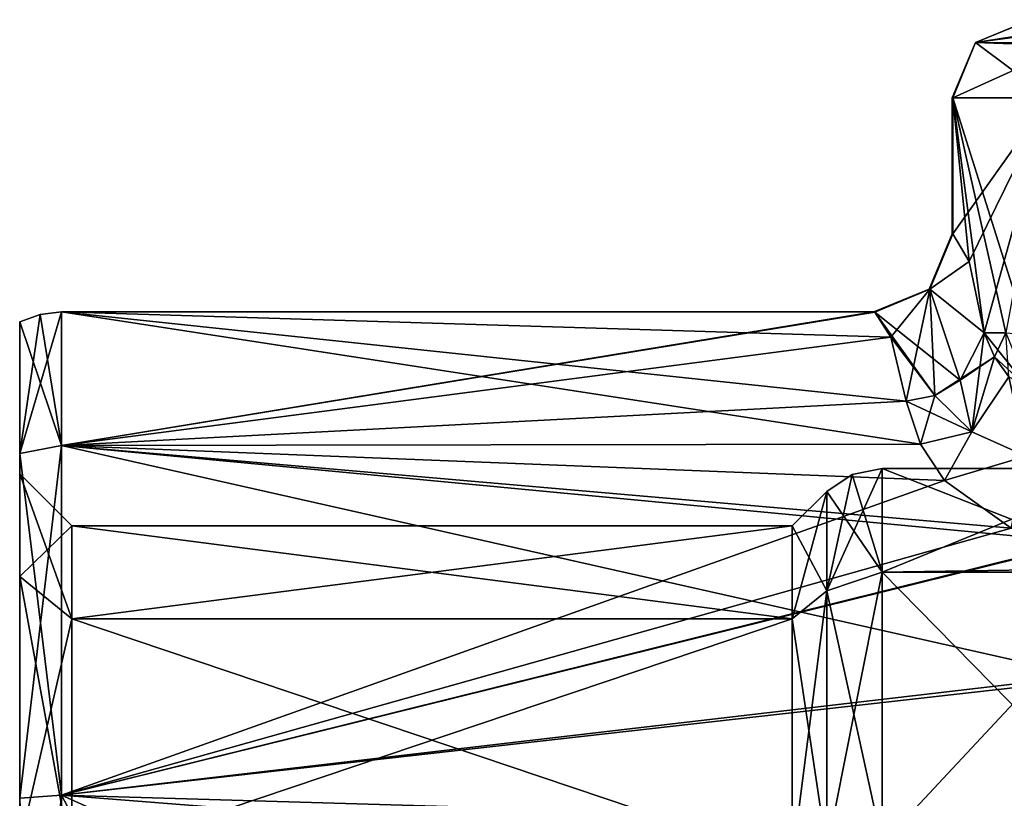
# Model space of a CAD drawing. Units: inches. Extents: x -2.42 to 4.53, y -2.91 to 3.79.
# Drawn here: x -1.99 to -1.25, y -1.79 to -1.2 of the extents above; entities that cross this region are included whole.
import ezdxf

# ---------------------------------------------------------------- set-up
doc = ezdxf.new("R2010")
doc.units = ezdxf.units.IN
doc.header["$LTSCALE"] = 48.095285
doc.header["$MEASUREMENT"] = 0
for name, color, linetype in [('109', 7, 'CONTINUOUS'), ('110', 7, 'CONTINUOUS'), ('113', 7, 'CONTINUOUS'), ('114', 7, 'CONTINUOUS'), ('115', 7, 'CONTINUOUS'), ('116', 7, 'CONTINUOUS'), ('185', 7, 'CONTINUOUS'), ('186', 7, 'CONTINUOUS'), ('198', 7, 'CONTINUOUS'), ('302', 7, 'CONTINUOUS'), ('303', 7, 'CONTINUOUS'), ('304', 7, 'CONTINUOUS'), ('305', 7, 'CONTINUOUS'), ('306', 7, 'CONTINUOUS'), ('333', 7, 'CONTINUOUS'), ('334', 7, 'CONTINUOUS'), ('623', 7, 'CONTINUOUS'), ('624', 7, 'CONTINUOUS'), ('625', 7, 'CONTINUOUS'), ('626', 7, 'CONTINUOUS'), ('788', 7, 'CONTINUOUS'), ('795', 7, 'CONTINUOUS'), ('796', 7, 'CONTINUOUS'), ('797', 7, 'CONTINUOUS'), ('884', 7, 'CONTINUOUS'), ('886', 7, 'CONTINUOUS'), ('887', 7, 'CONTINUOUS'), ('93', 7, 'CONTINUOUS'), ('94', 7, 'CONTINUOUS')]:
    doc.layers.add(name, color=color, linetype=linetype)

msp = doc.modelspace()

# ---------------------------------------------------------------- linework, layer by layer
at = {"layer": '109', "color": 7, "linetype": 'CONTINUOUS', "true_color": 0x79584b}
for points in [[(-1.38344, -1.55667), (-1.38344, -1.63156, 0.2305), (-1.40945, -1.58268), (-1.38344, -1.55667)], [(-1.40945, -1.58268), (-1.38344, -1.63156, 0.2305), (-1.40945, -1.6526, 0.21521), (-1.40945, -1.58268)], [(-1.38344, -1.63156, 0.2305), (-1.38344, -1.82764, 0.37296), (-1.40945, -1.6526, 0.21521), (-1.38344, -1.63156, 0.2305)], [(-1.40945, -1.6526, 0.21521), (-1.38344, -1.82764, 0.37296), (-1.40945, -1.83567, 0.34822), (-1.40945, -1.6526, 0.21521)]]:
    msp.add_3dface(points, dxfattribs=at)
at = {"layer": '110', "color": 7, "linetype": 'CONTINUOUS', "true_color": 0x79584b}
for points in [[(-1.34168, -1.61757, 0.24067), (-1.34168, -1.53937), (-1.15035, -1.61459, 0.23652), (-1.34168, -1.61757, 0.24067)], [(-1.15035, -1.61459, 0.23652), (-1.34168, -1.53937), (-1.15035, -1.53937), (-1.15035, -1.61459, 0.23652)], [(-1.15035, -1.81247, 0.38608), (-1.34168, -1.61757, 0.24067), (-1.15035, -1.61459, 0.23652), (-1.15035, -1.81247, 0.38608)], [(-1.34168, -1.82229, 0.38941), (-1.34168, -1.61757, 0.24067), (-1.15035, -1.81247, 0.38608), (-1.34168, -1.82229, 0.38941)]]:
    msp.add_3dface(points, dxfattribs=at)
at = {"layer": '113', "color": 7, "linetype": 'CONTINUOUS', "true_color": 0x79584b}
for points in [[(-1.96063, -1.42126), (-1.96063, -1.52201, 0.31009), (-1.34798, -1.42126), (-1.96063, -1.42126)], [(-1.34798, -1.42126), (-1.96063, -1.52201, 0.31009), (-1.34781, -1.42131, 0.00694), (-1.34798, -1.42126)], [(-1.34781, -1.42131, 0.00694), (-1.96063, -1.52201, 0.31009), (-1.3473, -1.42144, 0.01389), (-1.34781, -1.42131, 0.00694)], [(-1.3473, -1.42144, 0.01389), (-1.96063, -1.52201, 0.31009), (-1.33504, -1.44016, 0.13994), (-1.3473, -1.42144, 0.01389)], [(-1.96063, -1.52201, 0.31009), (-1.32357, -1.48853, 0.25779), (-1.33504, -1.44016, 0.13994), (-1.96063, -1.52201, 0.31009)], [(-1.31291, -1.52107, 0.30879), (-1.32357, -1.48853, 0.25779), (-1.96063, -1.52201, 0.31009), (-1.31291, -1.52107, 0.30879)], [(-1.29473, -1.54827, 0.34333), (-1.31291, -1.52107, 0.30879), (-1.96063, -1.52201, 0.31009), (-1.29473, -1.54827, 0.34333)], [(-1.96063, -1.78579, 0.50174), (-1.29473, -1.54827, 0.34333), (-1.96063, -1.52201, 0.31009), (-1.96063, -1.78579, 0.50174)], [(-1.24433, -1.58428, 0.38135), (-1.29473, -1.54827, 0.34333), (-1.96063, -1.78579, 0.50174), (-1.24433, -1.58428, 0.38135)], [(-1.19205, -1.59475, 0.3911), (-1.24433, -1.58428, 0.38135), (-1.96063, -1.78579, 0.50174), (-1.19205, -1.59475, 0.3911)], [(-1.18972, -1.59475, 0.3911), (-1.19205, -1.59475, 0.3911), (-1.96063, -1.78579, 0.50174), (-1.18972, -1.59475, 0.3911)], [(-1.18972, -1.69875, 0.46452), (-1.18972, -1.59475, 0.3911), (-1.96063, -1.78579, 0.50174), (-1.18972, -1.69875, 0.46452)], [(-1.18972, -1.80826, 0.50849), (-1.18972, -1.69875, 0.46452), (-1.96063, -1.78579, 0.50174), (-1.18972, -1.80826, 0.50849)], [(-1.96063, -2.11184, 0.50174), (-1.18972, -1.80826, 0.50849), (-1.96063, -1.78579, 0.50174), (-1.96063, -2.11184, 0.50174)]]:
    msp.add_3dface(points, dxfattribs=at)
at = {"layer": '114', "color": 7, "linetype": 'CONTINUOUS', "true_color": 0x79584b}
for points in [[(-1.38344, -1.55667), (-1.40945, -1.58268), (-1.40945, -1.6526, -0.21521), (-1.38344, -1.55667)], [(-1.38344, -1.55667), (-1.40945, -1.6526, -0.21521), (-1.38344, -1.63156, -0.2305), (-1.38344, -1.55667)], [(-1.40945, -1.6526, -0.21521), (-1.40945, -1.83567, -0.34822), (-1.38344, -1.63156, -0.2305), (-1.40945, -1.6526, -0.21521)], [(-1.38344, -1.63156, -0.2305), (-1.40945, -1.83567, -0.34822), (-1.38344, -1.82764, -0.37296), (-1.38344, -1.63156, -0.2305)]]:
    msp.add_3dface(points, dxfattribs=at)
at = {"layer": '115', "color": 7, "linetype": 'CONTINUOUS', "true_color": 0x79584b}
for points in [[(-1.15035, -1.53937), (-1.34168, -1.53937), (-1.34168, -1.61757, -0.24067), (-1.15035, -1.53937)], [(-1.15035, -1.61757, -0.24067), (-1.15035, -1.53937), (-1.34168, -1.61757, -0.24067), (-1.15035, -1.61757, -0.24067)], [(-1.15035, -1.82229, -0.38941), (-1.15035, -1.61757, -0.24067), (-1.34168, -1.82229, -0.38941), (-1.15035, -1.82229, -0.38941)], [(-1.34168, -1.82229, -0.38941), (-1.15035, -1.61757, -0.24067), (-1.34168, -1.61757, -0.24067), (-1.34168, -1.82229, -0.38941)]]:
    msp.add_3dface(points, dxfattribs=at)
at = {"layer": '116', "color": 7, "linetype": 'CONTINUOUS', "true_color": 0x79584b}
for points in [[(-1.96063, -1.42126), (-1.34798, -1.42126), (-1.34781, -1.42131, -0.00694), (-1.96063, -1.42126)], [(-1.31291, -1.52107, -0.30879), (-1.96063, -1.42126), (-1.32357, -1.48853, -0.25779), (-1.31291, -1.52107, -0.30879)], [(-1.96063, -1.42126), (-1.31291, -1.52107, -0.30879), (-1.96063, -1.52201, -0.31009), (-1.96063, -1.42126)], [(-1.32357, -1.48853, -0.25779), (-1.96063, -1.42126), (-1.33504, -1.44016, -0.13995), (-1.32357, -1.48853, -0.25779)], [(-1.33504, -1.44016, -0.13995), (-1.96063, -1.42126), (-1.3473, -1.42144, -0.01389), (-1.33504, -1.44016, -0.13995)], [(-1.3473, -1.42144, -0.01389), (-1.96063, -1.42126), (-1.34781, -1.42131, -0.00694), (-1.3473, -1.42144, -0.01389)], [(-1.31291, -1.52107, -0.30879), (-1.29473, -1.54827, -0.34333), (-1.96063, -1.52201, -0.31009), (-1.31291, -1.52107, -0.30879)], [(-1.24433, -1.58428, -0.38135), (-1.19205, -1.59475, -0.3911), (-1.96063, -1.52201, -0.31009), (-1.24433, -1.58428, -0.38135)], [(-1.96063, -1.52201, -0.31009), (-1.19205, -1.59475, -0.3911), (-1.18972, -1.69575, -0.4629), (-1.96063, -1.52201, -0.31009)], [(-1.29473, -1.54827, -0.34333), (-1.24433, -1.58428, -0.38135), (-1.96063, -1.52201, -0.31009), (-1.29473, -1.54827, -0.34333)], [(-1.96063, -1.78579, -0.50174), (-1.96063, -1.52201, -0.31009), (-1.18972, -1.69575, -0.4629), (-1.96063, -1.78579, -0.50174)], [(-1.18972, -1.80826, -0.50849), (-1.96063, -1.78579, -0.50174), (-1.18972, -1.69575, -0.4629), (-1.18972, -1.80826, -0.50849)], [(-1.6378, -1.81102, -0.50925), (-1.7539, -1.87875, -0.52288), (-1.96063, -1.78579, -0.50174), (-1.6378, -1.81102, -0.50925)], [(-1.6378, -1.81102, -0.50925), (-1.96063, -1.78579, -0.50174), (-1.18972, -1.80826, -0.50849), (-1.6378, -1.81102, -0.50925)], [(-1.7539, -1.87875, -0.52288), (-1.87402, -1.94882, -0.52756), (-1.96063, -1.78579, -0.50174), (-1.7539, -1.87875, -0.52288)], [(-1.96063, -1.78579, -0.50174), (-1.87402, -1.94882, -0.52756), (-1.96063, -2.11184, -0.50174), (-1.96063, -1.78579, -0.50174)]]:
    msp.add_3dface(points, dxfattribs=at)
at = {"layer": '185', "color": 7, "linetype": 'CONTINUOUS', "true_color": 0x79584b}
for points in [[(-1.34168, -1.61757, 0.24067), (-1.38344, -1.55667), (-1.36428, -1.54387), (-1.34168, -1.61757, 0.24067)], [(-1.34168, -1.53937), (-1.34168, -1.61757, 0.24067), (-1.36428, -1.54387), (-1.34168, -1.53937)], [(-1.38344, -1.63156, 0.2305), (-1.38344, -1.55667), (-1.34168, -1.61757, 0.24067), (-1.38344, -1.63156, 0.2305)], [(-1.38344, -1.63156, 0.2305), (-1.34168, -1.61757, 0.24067), (-1.34168, -1.82229, 0.38941), (-1.38344, -1.63156, 0.2305)], [(-1.38344, -1.82764, 0.37296), (-1.38344, -1.63156, 0.2305), (-1.34168, -1.82229, 0.38941), (-1.38344, -1.82764, 0.37296)]]:
    msp.add_3dface(points, dxfattribs=at)
at = {"layer": '186', "color": 7, "linetype": 'CONTINUOUS', "true_color": 0x79584b}
for points in [[(-1.34168, -1.53937), (-1.38344, -1.63156, -0.2305), (-1.34168, -1.61757, -0.24067), (-1.34168, -1.53937)], [(-1.38344, -1.63156, -0.2305), (-1.34168, -1.53937), (-1.36428, -1.54387), (-1.38344, -1.63156, -0.2305)], [(-1.38344, -1.55667), (-1.38344, -1.63156, -0.2305), (-1.36428, -1.54387), (-1.38344, -1.55667)], [(-1.38344, -1.63156, -0.2305), (-1.38344, -1.82764, -0.37296), (-1.34168, -1.61757, -0.24067), (-1.38344, -1.63156, -0.2305)], [(-1.38344, -1.82764, -0.37296), (-1.34168, -1.82229, -0.38941), (-1.34168, -1.61757, -0.24067), (-1.38344, -1.82764, -0.37296)]]:
    msp.add_3dface(points, dxfattribs=at)
at = {"layer": '198', "color": 7, "linetype": 'CONTINUOUS', "true_color": 0x79584b}
for points in [[(-1.28892, -1.25984), (-1.28847, -1.25984, -0.01029), (-1.28892, -1.3622), (-1.28892, -1.25984)], [(-1.28892, -1.3622), (-1.28847, -1.25984, -0.01029), (-1.28881, -1.36226, -0.00515), (-1.28892, -1.3622)], [(-1.28847, -1.36241, 0.01029), (-1.28847, -1.25984, 0.01029), (-1.28892, -1.25984), (-1.28847, -1.36241, 0.01029)], [(-1.28847, -1.36241, 0.01029), (-1.28892, -1.25984), (-1.28881, -1.36226, 0.00514), (-1.28847, -1.36241, 0.01029)], [(-1.28881, -1.36226, 0.00514), (-1.28892, -1.25984), (-1.28892, -1.3622), (-1.28881, -1.36226, 0.00514)], [(-1.28847, -1.25984, -0.01029), (-1.28847, -1.36241, -0.01029), (-1.28881, -1.36226, -0.00515), (-1.28847, -1.25984, -0.01029)]]:
    msp.add_3dface(points, dxfattribs=at)
at = {"layer": '302', "color": 7, "linetype": 'CONTINUOUS', "true_color": 0x8782ff}
for points in [[(-1.99213, -1.42864), (-1.99213, -1.52799, -0.30575), (-1.99213, -1.54331), (-1.99213, -1.42864)], [(-1.99213, -1.52799, 0.30575), (-1.99213, -1.42864), (-1.99213, -1.62075, 0.23834), (-1.99213, -1.52799, 0.30575)], [(-1.99213, -1.42864), (-1.99213, -1.54331), (-1.99213, -1.62075, 0.23834), (-1.99213, -1.42864)], [(-1.99213, -1.52799, -0.30575), (-1.99213, -1.78808, -0.49472), (-1.99213, -1.82353, -0.38567), (-1.99213, -1.52799, -0.30575)], [(-1.99213, -1.54331), (-1.99213, -1.52799, -0.30575), (-1.99213, -1.62075, -0.23834), (-1.99213, -1.54331)], [(-1.99213, -1.62075, -0.23834), (-1.99213, -1.52799, -0.30575), (-1.99213, -1.82353, -0.38567), (-1.99213, -1.62075, -0.23834)], [(-1.99213, -2.10956, 0.49472), (-1.99213, -1.78808, 0.49472), (-1.99213, -1.52799, 0.30575), (-1.99213, -2.10956, 0.49472)], [(-1.99213, -2.10956, 0.49472), (-1.99213, -1.52799, 0.30575), (-1.99213, -1.82353, 0.38567), (-1.99213, -2.10956, 0.49472)], [(-1.99213, -1.82353, 0.38567), (-1.99213, -1.52799, 0.30575), (-1.99213, -1.62075, 0.23834), (-1.99213, -1.82353, 0.38567)]]:
    msp.add_3dface(points, dxfattribs=at)
at = {"layer": '303', "color": 7, "linetype": 'CONTINUOUS', "true_color": 0x8782ff}
for points in [[(-1.40945, -1.6526, -0.21521), (-1.40945, -1.58268), (-1.95276, -1.6526, -0.21521), (-1.40945, -1.6526, -0.21521)], [(-1.40945, -1.58268), (-1.95276, -1.58268), (-1.95276, -1.6526, -0.21521), (-1.40945, -1.58268)], [(-1.40945, -1.83567, -0.34822), (-1.40945, -1.6526, -0.21521), (-1.95276, -1.83567, -0.34822), (-1.40945, -1.83567, -0.34822)], [(-1.40945, -1.6526, -0.21521), (-1.95276, -1.6526, -0.21521), (-1.95276, -1.83567, -0.34822), (-1.40945, -1.6526, -0.21521)]]:
    msp.add_3dface(points, dxfattribs=at)
at = {"layer": '304', "color": 7, "linetype": 'CONTINUOUS', "true_color": 0x8782ff}
for points in [[(-1.40945, -1.58268), (-1.40945, -1.6526, 0.21521), (-1.95276, -1.58268), (-1.40945, -1.58268)], [(-1.95276, -1.58268), (-1.40945, -1.6526, 0.21521), (-1.95276, -1.6526, 0.21521), (-1.95276, -1.58268)], [(-1.40945, -1.6526, 0.21521), (-1.40945, -1.83567, 0.34822), (-1.95276, -1.6526, 0.21521), (-1.40945, -1.6526, 0.21521)], [(-1.40945, -1.83567, 0.34822), (-1.95276, -1.83567, 0.34822), (-1.95276, -1.6526, 0.21521), (-1.40945, -1.83567, 0.34822)]]:
    msp.add_3dface(points, dxfattribs=at)
at = {"layer": '305', "color": 7, "linetype": 'CONTINUOUS', "true_color": 0x8782ff}
for points in [[(-1.99213, -1.54331), (-1.99213, -1.62075, -0.23834), (-1.95276, -1.58268), (-1.99213, -1.54331)], [(-1.95276, -1.58268), (-1.99213, -1.62075, -0.23834), (-1.95276, -1.6526, -0.21521), (-1.95276, -1.58268)], [(-1.99213, -1.62075, -0.23834), (-1.99213, -1.82353, -0.38567), (-1.95276, -1.6526, -0.21521), (-1.99213, -1.62075, -0.23834)], [(-1.95276, -1.6526, -0.21521), (-1.99213, -1.82353, -0.38567), (-1.95276, -1.83567, -0.34822), (-1.95276, -1.6526, -0.21521)]]:
    msp.add_3dface(points, dxfattribs=at)
at = {"layer": '306', "color": 7, "linetype": 'CONTINUOUS', "true_color": 0x8782ff}
for points in [[(-1.99213, -1.62075, 0.23834), (-1.99213, -1.54331), (-1.95276, -1.6526, 0.21521), (-1.99213, -1.62075, 0.23834)], [(-1.99213, -1.54331), (-1.95276, -1.58268), (-1.95276, -1.6526, 0.21521), (-1.99213, -1.54331)], [(-1.99213, -1.82353, 0.38567), (-1.99213, -1.62075, 0.23834), (-1.95276, -1.83567, 0.34822), (-1.99213, -1.82353, 0.38567)], [(-1.95276, -1.83567, 0.34822), (-1.99213, -1.62075, 0.23834), (-1.95276, -1.6526, 0.21521), (-1.95276, -1.83567, 0.34822)]]:
    msp.add_3dface(points, dxfattribs=at)
at = {"layer": '333', "color": 7, "linetype": 'CONTINUOUS', "true_color": 0x79584b}
for points in [[(-1.96063, -1.52201, 0.31009), (-1.96063, -1.42126), (-1.99213, -1.52799, 0.30575), (-1.96063, -1.52201, 0.31009)], [(-1.96063, -1.42126), (-1.9768, -1.42313), (-1.99213, -1.52799, 0.30575), (-1.96063, -1.42126)], [(-1.9768, -1.42313), (-1.99213, -1.42864), (-1.99213, -1.52799, 0.30575), (-1.9768, -1.42313)], [(-1.96063, -1.78579, 0.50174), (-1.96063, -1.52201, 0.31009), (-1.99213, -1.78808, 0.49472), (-1.96063, -1.78579, 0.50174)], [(-1.99213, -1.78808, 0.49472), (-1.96063, -1.52201, 0.31009), (-1.99213, -1.52799, 0.30575), (-1.99213, -1.78808, 0.49472)], [(-1.96063, -2.11184, 0.50174), (-1.96063, -1.78579, 0.50174), (-1.99213, -2.10956, 0.49472), (-1.96063, -2.11184, 0.50174)], [(-1.99213, -2.10956, 0.49472), (-1.96063, -1.78579, 0.50174), (-1.99213, -1.78808, 0.49472), (-1.99213, -2.10956, 0.49472)]]:
    msp.add_3dface(points, dxfattribs=at)
at = {"layer": '334', "color": 7, "linetype": 'CONTINUOUS', "true_color": 0x79584b}
for points in [[(-1.96063, -1.52201, -0.31009), (-1.99213, -1.42864), (-1.9768, -1.42313), (-1.96063, -1.52201, -0.31009)], [(-1.96063, -1.42126), (-1.96063, -1.52201, -0.31009), (-1.9768, -1.42313), (-1.96063, -1.42126)], [(-1.99213, -1.42864), (-1.96063, -1.52201, -0.31009), (-1.99213, -1.52799, -0.30575), (-1.99213, -1.42864)], [(-1.96063, -1.52201, -0.31009), (-1.96063, -1.78579, -0.50174), (-1.99213, -1.52799, -0.30575), (-1.96063, -1.52201, -0.31009)], [(-1.99213, -1.52799, -0.30575), (-1.96063, -1.78579, -0.50174), (-1.99213, -1.78808, -0.49472), (-1.99213, -1.52799, -0.30575)], [(-1.96063, -1.78579, -0.50174), (-1.96063, -2.11184, -0.50174), (-1.99213, -1.78808, -0.49472), (-1.96063, -1.78579, -0.50174)]]:
    msp.add_3dface(points, dxfattribs=at)
at = {"layer": '623', "color": 7, "linetype": 'CONTINUOUS', "true_color": 0x79584b}
for points in [[(-1.27621, -1.38322, 0.15045), (-1.28847, -1.36241, 0.01029), (-1.30575, -1.4041, 0.01071), (-1.27621, -1.38322, 0.15045)], [(-1.26474, -1.43701, 0.2815), (-1.27621, -1.38322, 0.15045), (-1.30575, -1.4041, 0.01071), (-1.26474, -1.43701, 0.2815)], [(-1.30575, -1.4041, 0.01071), (-1.3473, -1.42144, 0.01389), (-1.28283, -1.47269, 0.2631), (-1.30575, -1.4041, 0.01071)], [(-1.26474, -1.43701, 0.2815), (-1.30575, -1.4041, 0.01071), (-1.28283, -1.47269, 0.2631), (-1.26474, -1.43701, 0.2815)], [(-1.3473, -1.42144, 0.01389), (-1.33504, -1.44016, 0.13994), (-1.30201, -1.48415, 0.25836), (-1.3473, -1.42144, 0.01389)], [(-1.28283, -1.47269, 0.2631), (-1.3473, -1.42144, 0.01389), (-1.30201, -1.48415, 0.25836), (-1.28283, -1.47269, 0.2631)], [(-1.33504, -1.44016, 0.13994), (-1.32357, -1.48853, 0.25779), (-1.30201, -1.48415, 0.25836), (-1.33504, -1.44016, 0.13994)]]:
    msp.add_3dface(points, dxfattribs=at)
at = {"layer": '624', "color": 7, "linetype": 'CONTINUOUS', "true_color": 0x79584b}
for points in [[(-1.28881, -1.36226, 0.00514), (-1.28892, -1.3622), (-1.30622, -1.40396), (-1.28881, -1.36226, 0.00514)], [(-1.28847, -1.36241, 0.01029), (-1.28881, -1.36226, 0.00514), (-1.30622, -1.40396), (-1.28847, -1.36241, 0.01029)], [(-1.30575, -1.4041, 0.01071), (-1.28847, -1.36241, 0.01029), (-1.30622, -1.40396), (-1.30575, -1.4041, 0.01071)], [(-1.34798, -1.42126), (-1.3473, -1.42144, 0.01389), (-1.30622, -1.40396), (-1.34798, -1.42126)], [(-1.3473, -1.42144, 0.01389), (-1.30575, -1.4041, 0.01071), (-1.30622, -1.40396), (-1.3473, -1.42144, 0.01389)], [(-1.34798, -1.42126), (-1.34781, -1.42131, 0.00694), (-1.3473, -1.42144, 0.01389), (-1.34798, -1.42126)]]:
    msp.add_3dface(points, dxfattribs=at)
at = {"layer": '625', "color": 7, "linetype": 'CONTINUOUS', "true_color": 0x79584b}
for points in [[(-1.30622, -1.40396), (-1.28892, -1.3622), (-1.30575, -1.4041, -0.01071), (-1.30622, -1.40396)], [(-1.28892, -1.3622), (-1.28881, -1.36226, -0.00515), (-1.30575, -1.4041, -0.01071), (-1.28892, -1.3622)], [(-1.28881, -1.36226, -0.00515), (-1.28847, -1.36241, -0.01029), (-1.30575, -1.4041, -0.01071), (-1.28881, -1.36226, -0.00515)], [(-1.34781, -1.42131, -0.00694), (-1.34798, -1.42126), (-1.30622, -1.40396), (-1.34781, -1.42131, -0.00694)], [(-1.3473, -1.42144, -0.01389), (-1.34781, -1.42131, -0.00694), (-1.30622, -1.40396), (-1.3473, -1.42144, -0.01389)], [(-1.3473, -1.42144, -0.01389), (-1.30622, -1.40396), (-1.30575, -1.4041, -0.01071), (-1.3473, -1.42144, -0.01389)]]:
    msp.add_3dface(points, dxfattribs=at)
at = {"layer": '626', "color": 7, "linetype": 'CONTINUOUS', "true_color": 0x79584b}
for points in [[(-1.28847, -1.36241, -0.01029), (-1.27621, -1.38322, -0.15044), (-1.30575, -1.4041, -0.01071), (-1.28847, -1.36241, -0.01029)], [(-1.27621, -1.38322, -0.15044), (-1.26474, -1.43701, -0.2815), (-1.30575, -1.4041, -0.01071), (-1.27621, -1.38322, -0.15044)], [(-1.33504, -1.44016, -0.13995), (-1.3473, -1.42144, -0.01389), (-1.30575, -1.4041, -0.01071), (-1.33504, -1.44016, -0.13995)], [(-1.32357, -1.48853, -0.25779), (-1.33504, -1.44016, -0.13995), (-1.30575, -1.4041, -0.01071), (-1.32357, -1.48853, -0.25779)], [(-1.32357, -1.48853, -0.25779), (-1.30575, -1.4041, -0.01071), (-1.30201, -1.48415, -0.25836), (-1.32357, -1.48853, -0.25779)], [(-1.30575, -1.4041, -0.01071), (-1.26474, -1.43701, -0.2815), (-1.28283, -1.47269, -0.2631), (-1.30575, -1.4041, -0.01071)], [(-1.30201, -1.48415, -0.25836), (-1.30575, -1.4041, -0.01071), (-1.28283, -1.47269, -0.2631), (-1.30201, -1.48415, -0.25836)]]:
    msp.add_3dface(points, dxfattribs=at)
at = {"layer": '788', "color": 7, "linetype": 'CONTINUOUS', "true_color": 0x79584b}
for points in [[(-1.24855, -1.43701, 0.46658), (-1.26474, -1.43701, 0.2815), (-1.25691, -1.4551, 0.33845), (-1.24855, -1.43701, 0.46658)], [(-1.24608, -1.47022, 0.37751), (-1.24855, -1.43701, 0.46658), (-1.25691, -1.4551, 0.33845), (-1.24608, -1.47022, 0.37751)]]:
    msp.add_3dface(points, dxfattribs=at)
at = {"layer": '795', "color": 7, "linetype": 'CONTINUOUS', "true_color": 0x79584b}
for points in [[(-1.27124, -1.21808, -0.00879), (-1.22964, -1.20079, -0.00515), (-1.18308, -1.20569, -0.80765), (-1.27124, -1.21808, -0.00879)], [(-1.20024, -1.21848, -0.82481), (-1.27124, -1.21808, -0.00879), (-1.18308, -1.20569, -0.80765), (-1.20024, -1.21848, -0.82481)], [(-1.2156, -1.25984, -0.84325), (-1.28847, -1.25984, -0.01029), (-1.27124, -1.21808, -0.00879), (-1.2156, -1.25984, -0.84325)], [(-1.2156, -1.25984, -0.84325), (-1.27124, -1.21808, -0.00879), (-1.20024, -1.21848, -0.82481), (-1.2156, -1.25984, -0.84325)]]:
    msp.add_3dface(points, dxfattribs=at)
at = {"layer": '796', "color": 7, "linetype": 'CONTINUOUS', "true_color": 0x79584b}
for points in [[(-1.22964, -1.20079, 0.00515), (-1.22987, -1.20079), (-1.27124, -1.21808, -0.00879), (-1.22964, -1.20079, 0.00515)], [(-1.27124, -1.21808, 0.00879), (-1.22964, -1.20079, 0.00515), (-1.27124, -1.21808, -0.00879), (-1.27124, -1.21808, 0.00879)], [(-1.22987, -1.20079), (-1.22964, -1.20079, -0.00515), (-1.27124, -1.21808, -0.00879), (-1.22987, -1.20079)], [(-1.28847, -1.25984, -0.01029), (-1.28892, -1.25984), (-1.27124, -1.21808, 0.00879), (-1.28847, -1.25984, -0.01029)], [(-1.28892, -1.25984), (-1.28847, -1.25984, 0.01029), (-1.27124, -1.21808, 0.00879), (-1.28892, -1.25984)], [(-1.28847, -1.25984, -0.01029), (-1.27124, -1.21808, 0.00879), (-1.27124, -1.21808, -0.00879), (-1.28847, -1.25984, -0.01029)]]:
    msp.add_3dface(points, dxfattribs=at)
at = {"layer": '797', "color": 7, "linetype": 'CONTINUOUS', "true_color": 0x79584b}
for points in [[(-1.16101, -1.20079, 0.78958), (-1.22964, -1.20079, 0.00515), (-1.27124, -1.21808, 0.00879), (-1.16101, -1.20079, 0.78958)], [(-1.16101, -1.20079, 0.78958), (-1.27124, -1.21808, 0.00879), (-1.18416, -1.20621, 0.80864), (-1.16101, -1.20079, 0.78958)], [(-1.18416, -1.20621, 0.80864), (-1.27124, -1.21808, 0.00879), (-1.20202, -1.22056, 0.82678), (-1.18416, -1.20621, 0.80864)], [(-1.27124, -1.21808, 0.00879), (-1.28847, -1.25984, 0.01029), (-1.20202, -1.22056, 0.82678), (-1.27124, -1.21808, 0.00879)], [(-1.28847, -1.25984, 0.01029), (-1.2156, -1.25984, 0.84325), (-1.20202, -1.22056, 0.82678), (-1.28847, -1.25984, 0.01029)]]:
    msp.add_3dface(points, dxfattribs=at)
at = {"layer": '884', "color": 7, "linetype": 'CONTINUOUS', "true_color": 0x79584b}
for points in [[(-1.26474, -1.43701, -0.2815), (-1.24855, -1.43701, -0.46658), (-1.23132, -1.47877, -0.46508), (-1.26474, -1.43701, -0.2815)], [(-1.26474, -1.43701, -0.2815), (-1.23132, -1.47877, -0.46508), (-1.25691, -1.4551, -0.33845), (-1.26474, -1.43701, -0.2815)], [(-1.25691, -1.4551, -0.33845), (-1.23132, -1.47877, -0.46508), (-1.24608, -1.47022, -0.37751), (-1.25691, -1.4551, -0.33845)]]:
    msp.add_3dface(points, dxfattribs=at)
at = {"layer": '886', "color": 7, "linetype": 'CONTINUOUS', "true_color": 0x79584b}
for points in [[(-1.28283, -1.47269, -0.2631), (-1.26474, -1.43701, -0.2815), (-1.25691, -1.4551, -0.33845), (-1.28283, -1.47269, -0.2631)], [(-1.30201, -1.48415, -0.25836), (-1.28283, -1.47269, -0.2631), (-1.25691, -1.4551, -0.33845), (-1.30201, -1.48415, -0.25836)], [(-1.30201, -1.48415, -0.25836), (-1.25691, -1.4551, -0.33845), (-1.274, -1.51154, -0.3176), (-1.30201, -1.48415, -0.25836)], [(-1.25691, -1.4551, -0.33845), (-1.24608, -1.47022, -0.37751), (-1.274, -1.51154, -0.3176), (-1.25691, -1.4551, -0.33845)], [(-1.274, -1.51154, -0.3176), (-1.24608, -1.47022, -0.37751), (-1.23308, -1.53002, -0.36255), (-1.274, -1.51154, -0.3176)], [(-1.32357, -1.48853, -0.25779), (-1.30201, -1.48415, -0.25836), (-1.274, -1.51154, -0.3176), (-1.32357, -1.48853, -0.25779)], [(-1.31291, -1.52107, -0.30879), (-1.32357, -1.48853, -0.25779), (-1.274, -1.51154, -0.3176), (-1.31291, -1.52107, -0.30879)], [(-1.29473, -1.54827, -0.34333), (-1.31291, -1.52107, -0.30879), (-1.274, -1.51154, -0.3176), (-1.29473, -1.54827, -0.34333)], [(-1.29473, -1.54827, -0.34333), (-1.274, -1.51154, -0.3176), (-1.23308, -1.53002, -0.36255), (-1.29473, -1.54827, -0.34333)], [(-1.24433, -1.58428, -0.38135), (-1.29473, -1.54827, -0.34333), (-1.23308, -1.53002, -0.36255), (-1.24433, -1.58428, -0.38135)]]:
    msp.add_3dface(points, dxfattribs=at)
at = {"layer": '887', "color": 7, "linetype": 'CONTINUOUS', "true_color": 0x79584b}
for points in [[(-1.26474, -1.43701, 0.2815), (-1.28283, -1.47269, 0.2631), (-1.274, -1.51154, 0.3176), (-1.26474, -1.43701, 0.2815)], [(-1.25691, -1.4551, 0.33845), (-1.26474, -1.43701, 0.2815), (-1.274, -1.51154, 0.3176), (-1.25691, -1.4551, 0.33845)], [(-1.24608, -1.47022, 0.37751), (-1.25691, -1.4551, 0.33845), (-1.274, -1.51154, 0.3176), (-1.24608, -1.47022, 0.37751)], [(-1.23308, -1.53002, 0.36255), (-1.24608, -1.47022, 0.37751), (-1.274, -1.51154, 0.3176), (-1.23308, -1.53002, 0.36255)], [(-1.28283, -1.47269, 0.2631), (-1.30201, -1.48415, 0.25836), (-1.274, -1.51154, 0.3176), (-1.28283, -1.47269, 0.2631)], [(-1.32357, -1.48853, 0.25779), (-1.31291, -1.52107, 0.30879), (-1.30201, -1.48415, 0.25836), (-1.32357, -1.48853, 0.25779)], [(-1.30201, -1.48415, 0.25836), (-1.31291, -1.52107, 0.30879), (-1.274, -1.51154, 0.3176), (-1.30201, -1.48415, 0.25836)], [(-1.31291, -1.52107, 0.30879), (-1.29473, -1.54827, 0.34333), (-1.274, -1.51154, 0.3176), (-1.31291, -1.52107, 0.30879)], [(-1.29473, -1.54827, 0.34333), (-1.23308, -1.53002, 0.36255), (-1.274, -1.51154, 0.3176), (-1.29473, -1.54827, 0.34333)], [(-1.29473, -1.54827, 0.34333), (-1.24433, -1.58428, 0.38135), (-1.23308, -1.53002, 0.36255), (-1.29473, -1.54827, 0.34333)]]:
    msp.add_3dface(points, dxfattribs=at)
at = {"layer": '93', "color": 7, "linetype": 'CONTINUOUS', "true_color": 0x79584b}
for points in [[(-1.28847, -1.25984, -0.01029), (-1.2156, -1.25984, -0.84325), (-1.28847, -1.36241, -0.01029), (-1.28847, -1.25984, -0.01029)], [(-1.28847, -1.36241, -0.01029), (-1.2156, -1.25984, -0.84325), (-1.27621, -1.38322, -0.15044), (-1.28847, -1.36241, -0.01029)], [(-1.27621, -1.38322, -0.15044), (-1.2156, -1.25984, -0.84325), (-1.26474, -1.43701, -0.2815), (-1.27621, -1.38322, -0.15044)], [(-1.26474, -1.43701, -0.2815), (-1.2156, -1.25984, -0.84325), (-1.24855, -1.43701, -0.46658), (-1.26474, -1.43701, -0.2815)]]:
    msp.add_3dface(points, dxfattribs=at)
at = {"layer": '94', "color": 7, "linetype": 'CONTINUOUS', "true_color": 0x79584b}
for points in [[(-1.24855, -1.43701, 0.46658), (-1.23211, -1.43816, 0.65448), (-1.28847, -1.25984, 0.01029), (-1.24855, -1.43701, 0.46658)], [(-1.28847, -1.25984, 0.01029), (-1.23211, -1.43816, 0.65448), (-1.2156, -1.25984, 0.84325), (-1.28847, -1.25984, 0.01029)], [(-1.26474, -1.43701, 0.2815), (-1.24855, -1.43701, 0.46658), (-1.28847, -1.25984, 0.01029), (-1.26474, -1.43701, 0.2815)], [(-1.27621, -1.38322, 0.15045), (-1.26474, -1.43701, 0.2815), (-1.28847, -1.25984, 0.01029), (-1.27621, -1.38322, 0.15045)], [(-1.28847, -1.36241, 0.01029), (-1.27621, -1.38322, 0.15045), (-1.28847, -1.25984, 0.01029), (-1.28847, -1.36241, 0.01029)]]:
    msp.add_3dface(points, dxfattribs=at)

doc.saveas('drawing.dxf')
